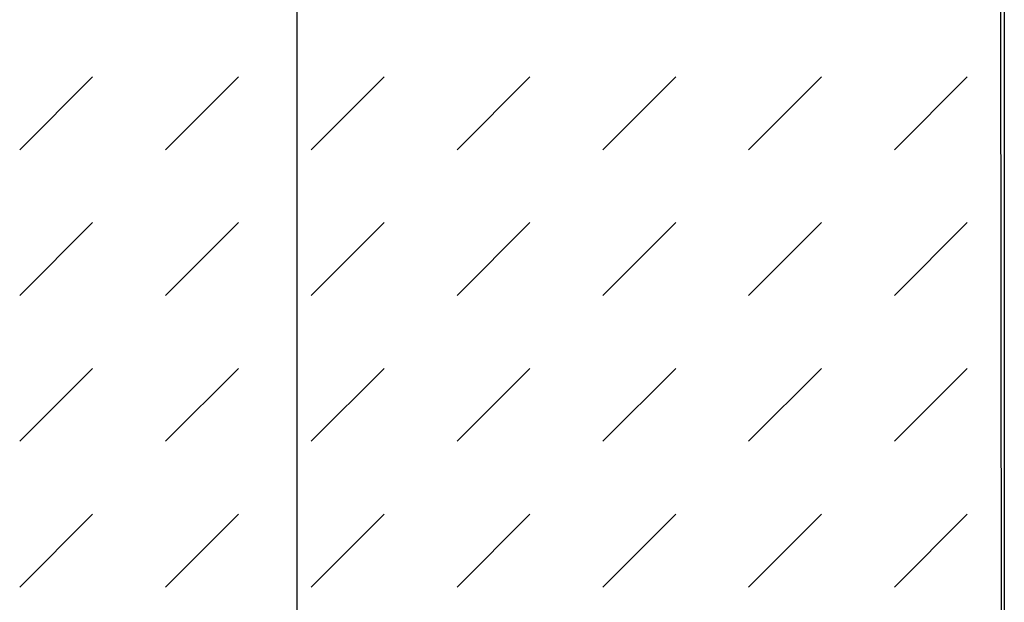
# Model space of a CAD drawing. Extents: x -424 to 186, y -4 to 301.
# Drawn here: x -186 to -177, y 243 to 248 of the extents above; entities that cross this region are included whole.
import ezdxf

# ---------------------------------------------------------------- set-up
doc = ezdxf.new("R2010")
doc.units = 0
doc.layers.add('PV', color=7, linetype='CONTINUOUS')

msp = doc.modelspace()

# ---------------------------------------------------------------- linework, layer by layer
at = {"layer": 'PV', "color": 7, "linetype": 'Continuous'}
for p, q in [((-176.793, 253.2415), (-176.793, 236.4606)), ((-176.8344, 253.1451), (-176.8137, 236.4722)), ((-183.3291, 250.3771), (-183.3291, 233.5915)), ((-185.8913, 247.2728), (-185.2178, 247.9464)), ((-184.5443, 247.2728), (-183.8707, 247.9464)), ((-183.1972, 247.2728), (-182.5237, 247.9464)), ((-181.8502, 247.2728), (-181.1767, 247.9464)), ((-180.5031, 247.2728), (-179.8296, 247.9464)), ((-179.1561, 247.2728), (-178.4826, 247.9464)), ((-177.8091, 247.2728), (-177.1355, 247.9464)), ((-185.8913, 245.9258), (-185.2178, 246.5993)), ((-184.5443, 245.9258), (-183.8707, 246.5993)), ((-183.1972, 245.9258), (-182.5237, 246.5993)), ((-181.8502, 245.9258), (-181.1767, 246.5993)), ((-180.5031, 245.9258), (-179.8296, 246.5993)), ((-179.1561, 245.9258), (-178.4826, 246.5993)), ((-177.8091, 245.9258), (-177.1355, 246.5993)), ((-185.8913, 244.5788), (-185.2178, 245.2523)), ((-184.5443, 244.5788), (-183.8707, 245.2523)), ((-183.1972, 244.5788), (-182.5237, 245.2523)), ((-181.8502, 244.5788), (-181.1767, 245.2523)), ((-180.5031, 244.5788), (-179.8296, 245.2523)), ((-179.1561, 244.5788), (-178.4826, 245.2523)), ((-177.8091, 244.5788), (-177.1355, 245.2523)), ((-185.8913, 243.2317), (-185.2178, 243.9052)), ((-184.5443, 243.2317), (-183.8707, 243.9052)), ((-183.1972, 243.2317), (-182.5237, 243.9052)), ((-181.8502, 243.2317), (-181.1767, 243.9052)), ((-180.5031, 243.2317), (-179.8296, 243.9052)), ((-179.1561, 243.2317), (-178.4826, 243.9052)), ((-177.8091, 243.2317), (-177.1355, 243.9052))]:
    msp.add_line(p, q, dxfattribs=at)

doc.saveas('drawing.dxf')
